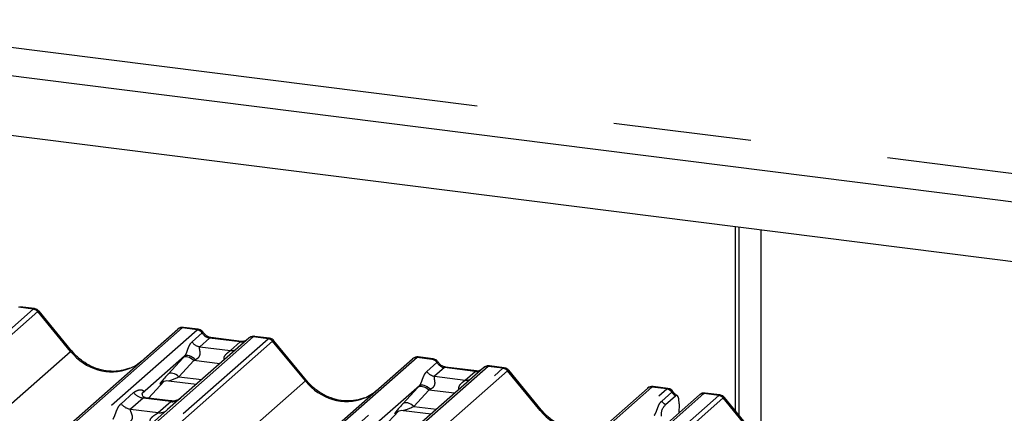
# Paper-space layout 'Layout1' of a CAD drawing. Extents: x 5 to 419, y 5 to 292.
# Drawn here: x 348 to 357, y 190 to 193 of the extents above; entities that cross this region are included whole.
import ezdxf

# ---------------------------------------------------------------- set-up
doc = ezdxf.new("R2010")
doc.units = 0
doc.linetypes.add('PHANTOM', pattern=[12.7, 6.35, -1.27, 1.27, -1.27, 1.27, -1.27])
doc.layers.add('SLD-0', color=179, linetype='CONTINUOUS')

psp = doc.layouts.get("Layout1")

# ---------------------------------------------------------------- linework, layer by layer
at = {"layer": 'SLD-0', "color": 8, "linetype": 'PHANTOM'}
for p, q in [((345.8377, 193.2007), (378.0207, 189.146)), ((341.4215, 184.6873), (348.0496, 190.5328)), ((348.091, 190.5103), (341.4608, 184.6631)), ((348.0496, 190.5328), (347.9122, 190.5501)), ((348.3925, 190.1441), (348.0913, 190.5106)), ((349.4209, 190.36), (342.7965, 184.5179)), ((343.0557, 184.6079), (349.5584, 190.3427)), ((349.5584, 190.3427), (349.4209, 190.36)), ((349.5121, 190.2311), (349.6052, 190.3133)), ((349.5584, 190.3427), (349.5598, 190.3439)), ((349.6056, 190.3136), (349.6052, 190.3133)), ((350.0753, 190.2776), (343.5779, 184.5474)), ((343.7154, 184.5301), (350.2128, 190.2603)), ((350.2541, 190.2378), (343.7738, 184.5227)), ((349.673, 190.267), (349.5822, 190.1869)), ((349.6799, 190.2712), (349.673, 190.267)), ((349.9561, 190.2313), (349.673, 190.267)), ((349.6847, 190.2716), (349.6799, 190.2712)), ((349.8653, 190.1513), (349.9561, 190.2313)), ((349.963, 190.2355), (349.9561, 190.2313)), ((349.967, 190.236), (349.963, 190.2355)), ((350.0767, 190.2787), (350.0753, 190.2776)), ((350.2128, 190.2603), (350.0753, 190.2776)), ((350.5556, 189.8715), (350.2545, 190.2381)), ((341.7905, 184.3217), (348.3925, 190.1441)), ((349.4517, 190.1045), (349.4438, 190.0997)), ((349.4619, 190.1066), (349.4517, 190.1045)), ((349.4738, 190.106), (349.4619, 190.1066)), ((349.4872, 190.1027), (349.4738, 190.106)), ((349.5014, 190.0969), (349.4872, 190.1027)), ((349.5822, 190.1869), (349.8653, 190.1513)), ((351.5841, 190.0875), (346.2559, 185.3885)), ((346.3759, 185.3558), (351.7215, 190.0702)), ((349.2913, 189.9339), (349.4292, 190.0839)), ((349.5292, 190.0599), (349.3913, 189.9098)), ((349.4375, 190.0893), (349.4292, 190.0839)), ((349.4479, 190.0923), (349.4375, 190.0893)), ((349.4599, 190.0928), (349.4479, 190.0923)), ((349.4731, 190.0908), (349.4599, 190.0928)), ((349.4871, 190.0863), (349.4731, 190.0908)), ((349.5015, 190.0794), (349.4871, 190.0863)), ((349.516, 190.0888), (349.5014, 190.0969)), ((349.5157, 190.0705), (349.5015, 190.0794)), ((349.5292, 190.0599), (349.5157, 190.0705)), ((349.5304, 190.0786), (349.516, 190.0888)), ((349.7668, 190.0299), (349.5292, 190.0599)), ((349.5441, 190.0668), (349.5304, 190.0786)), ((351.7215, 190.0702), (351.5841, 190.0875)), ((351.6752, 189.9586), (351.7683, 190.0407)), ((351.7215, 190.0702), (351.723, 190.0713)), ((351.7688, 190.0411), (351.7683, 190.0407)), ((352.2385, 190.0051), (346.5117, 184.9545)), ((346.5834, 184.8792), (352.3759, 189.9877)), ((352.4173, 189.9653), (346.6199, 184.8525)), ((349.2997, 189.9393), (349.2913, 189.9339)), ((349.31, 189.9423), (349.2997, 189.9393)), ((349.322, 189.9428), (349.31, 189.9423)), ((349.3352, 189.9408), (349.322, 189.9428)), ((349.3493, 189.9362), (349.3352, 189.9408)), ((349.3636, 189.9294), (349.3493, 189.9362)), ((349.3778, 189.9205), (349.3636, 189.9294)), ((349.3913, 189.9098), (349.3778, 189.9205)), ((351.8361, 189.9945), (351.7454, 189.9144)), ((351.843, 189.9986), (351.8361, 189.9945)), ((352.1192, 189.9588), (351.8361, 189.9945)), ((351.8479, 189.9991), (351.843, 189.9986)), ((352.0284, 189.8788), (352.1192, 189.9588)), ((352.1261, 189.963), (352.1192, 189.9588)), ((352.1301, 189.9635), (352.1261, 189.963)), ((352.2399, 190.0062), (352.2385, 190.0051)), ((352.3759, 189.9877), (352.2385, 190.0051)), ((352.7187, 189.599), (352.4176, 189.9656)), ((344.401, 184.4437), (350.5556, 189.8715)), ((349.1095, 189.7135), (349.2546, 189.8681)), ((349.2345, 189.8592), (349.2303, 189.8555)), ((349.3913, 189.9098), (349.6008, 189.8835)), ((351.6149, 189.8319), (351.607, 189.8272)), ((351.625, 189.834), (351.6149, 189.8319)), ((351.637, 189.8334), (351.625, 189.834)), ((351.6503, 189.8302), (351.637, 189.8334)), ((351.6646, 189.8244), (351.6503, 189.8302)), ((351.7454, 189.9144), (352.0284, 189.8788)), ((353.7472, 189.815), (348.0535, 184.7936)), ((348.0963, 184.6928), (353.8847, 189.7977)), ((354.2262, 189.7546), (348.0976, 184.3497)), ((348.0976, 184.2112), (354.3637, 189.7373)), ((348.8582, 189.6617), (348.974, 189.7637)), ((351.4545, 189.6613), (351.5923, 189.8114)), ((351.6923, 189.7873), (351.5545, 189.6373)), ((351.6007, 189.8168), (351.5923, 189.8114)), ((351.611, 189.8198), (351.6007, 189.8168)), ((351.623, 189.8203), (351.611, 189.8198)), ((351.6362, 189.8182), (351.623, 189.8203)), ((351.6503, 189.8137), (351.6362, 189.8182)), ((351.6646, 189.8069), (351.6503, 189.8137)), ((351.6792, 189.8163), (351.6646, 189.8244)), ((351.6788, 189.798), (351.6646, 189.8069)), ((351.6923, 189.7873), (351.6788, 189.798)), ((351.6936, 189.8061), (351.6792, 189.8163)), ((351.93, 189.7574), (351.6923, 189.7873)), ((351.7073, 189.7943), (351.6936, 189.8061)), ((353.8847, 189.7977), (353.7472, 189.815)), ((353.8383, 189.6861), (353.9315, 189.7682)), ((353.8847, 189.7977), (353.8861, 189.7988)), ((353.9319, 189.7686), (353.9315, 189.7682)), ((354.2262, 189.7546), (354.2289, 189.7567)), ((354.3637, 189.7373), (354.2262, 189.7546)), ((354.2289, 189.7567), (354.2387, 189.7591)), ((354.405, 189.7148), (348.0977, 184.1523)), ((349.0611, 189.7135), (348.9454, 189.6114)), ((349.3166, 189.6813), (349.0611, 189.7135)), ((349.2009, 189.5792), (349.3166, 189.6813)), ((351.4628, 189.6668), (351.4545, 189.6613)), ((351.4731, 189.6698), (351.4628, 189.6668)), ((351.4851, 189.6703), (351.4731, 189.6698)), ((351.4984, 189.6682), (351.4851, 189.6703)), ((351.5124, 189.6637), (351.4984, 189.6682)), ((351.5268, 189.6569), (351.5124, 189.6637)), ((351.541, 189.648), (351.5268, 189.6569)), ((351.5545, 189.6373), (351.541, 189.648)), ((354.7065, 189.3486), (354.4054, 189.7151)), ((347.7075, 185.1795), (352.7187, 189.599)), ((348.9454, 189.6114), (349.2009, 189.5792)), ((351.2727, 189.441), (351.4177, 189.5956)), ((351.3948, 189.5842), (351.3934, 189.583)), ((351.5545, 189.6373), (351.7639, 189.6109))]:
    psp.add_line(p, q, dxfattribs=at)
at = {"layer": 'SLD-0', "color": 179, "linetype": 'CONTINUOUS'}
for p, q in [((345.5771, 192.9708), (378.0207, 188.8833)), ((378.0207, 188.3314), (345.0295, 192.4879)), ((354.5181, 189.5954), (354.5181, 191.2924)), ((354.5512, 189.5551), (354.5512, 191.2883)), ((354.752, 191.263), (354.752, 189.3395)), ((348.061, 190.5375), (347.9244, 190.5547)), ((348.4029, 190.1489), (348.1025, 190.5146)), ((342.7495, 184.5008), (349.3796, 190.348)), ((349.3796, 190.348), (349.3799, 190.3483)), ((349.5697, 190.3474), (349.433, 190.3646)), ((350.2242, 190.2649), (350.0875, 190.2822)), ((350.034, 190.2655), (349.4129, 189.7178)), ((349.9678, 190.236), (349.6847, 190.2716)), ((349.6853, 190.2715), (349.6847, 190.2716)), ((349.9678, 190.236), (349.967, 190.236)), ((350.0353, 190.2667), (350.0332, 190.2648)), ((350.566, 189.8764), (350.2656, 190.2421)), ((349.4438, 190.0997), (349.0521, 189.7543)), ((346.2317, 185.3916), (351.5428, 190.0755)), ((351.5428, 190.0755), (351.5431, 190.0757)), ((351.7328, 190.0749), (351.5962, 190.0921)), ((352.3873, 189.9924), (352.2507, 190.0096)), ((352.1971, 189.993), (351.576, 189.4452)), ((352.131, 189.9634), (351.8479, 189.9991)), ((351.8485, 189.999), (351.8479, 189.9991)), ((352.131, 189.9634), (352.1301, 189.9635)), ((352.1985, 189.9941), (352.1963, 189.9923)), ((352.7292, 189.6038), (352.4287, 189.9695)), ((349.1097, 189.7135), (349.2548, 189.8682)), ((349.2331, 189.8584), (349.2303, 189.8555)), ((349.2953, 189.8728), (349.552, 189.8405)), ((348.0416, 184.8075), (353.7059, 189.8029)), ((354.1849, 189.7426), (348.0976, 184.3741)), ((349.056, 189.7589), (349.0525, 189.7552)), ((351.607, 189.8272), (351.2153, 189.4818)), ((353.7059, 189.8029), (353.7062, 189.8032)), ((353.896, 189.8023), (353.7593, 189.8196)), ((354.1914, 189.7473), (354.1853, 189.7426)), ((354.3751, 189.742), (354.2387, 189.7592)), ((349.3172, 189.6873), (349.0836, 189.7167)), ((349.4129, 189.7178), (349.2874, 189.6071)), ((353.8743, 189.6532), (353.9656, 189.7338)), ((353.9981, 189.6612), (353.9949, 189.575)), ((354.7169, 189.3534), (354.4165, 189.7191)), ((349.2874, 189.6071), (347.4055, 187.9474)), ((351.2728, 189.4409), (351.4179, 189.5957)), ((351.3934, 189.583), (351.3986, 189.5881)), ((351.4584, 189.6003), (351.7152, 189.568))]:
    psp.add_line(p, q, dxfattribs=at)
at = {"layer": 'SLD-0', "color": 8, "linetype": 'PHANTOM'}
for centre, radius, start, end in [((348.0404, 190.4665), 0.0669, 40.89579, 82.05816), ((348.0408, 190.4688), 0.0656, 39.594, 81.33426), ((349.5488, 190.2757), 0.0677, 33.70714, 81.87587), ((349.5496, 190.2785), 0.0662, 32.1095, 81.10238), ((349.5966, 190.2875), 0.1016, 213.70714, 261.87587), ((350.0679, 190.2263), 0.0518, 81.69928, 130.80351), ((350.2035, 190.194), 0.0669, 40.89579, 82.05816), ((350.2039, 190.1963), 0.0656, 39.594, 81.33426), ((348.4034, 190.1342), 0.0147, 91.87884, 137.9129), ((349.8762, 190.2303), 0.0798, 262.12036, 299.05887), ((351.712, 190.0031), 0.0677, 33.70714, 81.87587), ((351.7127, 190.0059), 0.0662, 32.1095, 81.10238), ((351.7597, 190.015), 0.1016, 213.70714, 261.87587), ((352.231, 189.9538), 0.0518, 81.69928, 130.80351), ((352.3667, 189.9215), 0.0669, 40.89579, 82.05816), ((352.3671, 189.9238), 0.0656, 39.594, 81.33426), ((350.5665, 189.8617), 0.0147, 91.87884, 137.9129), ((352.0394, 189.9577), 0.0798, 262.12036, 299.05887), ((349.0799, 189.8467), 0.1345, 218.06891, 261.9838), ((353.8751, 189.7306), 0.0677, 33.70714, 81.87587), ((353.8759, 189.7334), 0.0662, 32.1095, 81.10238), ((354.2188, 189.7033), 0.0519, 81.74259, 130.7602), ((354.3544, 189.671), 0.0669, 40.89579, 82.05816), ((354.3548, 189.6733), 0.0656, 39.594, 81.33426), ((348.9641, 189.7446), 0.1345, 218.06891, 261.9838), ((349.3314, 189.7849), 0.1047, 261.87255, 305.15567), ((353.9255, 189.7452), 0.1053, 214.17779, 240.8982), ((349.2157, 189.6827), 0.1045, 261.85159, 306.41352), ((352.7297, 189.5892), 0.0147, 91.87884, 137.9129)]:
    psp.add_arc(centre, radius, start, end, dxfattribs=at)
at = {"layer": 'SLD-0', "color": 179, "linetype": 'CONTINUOUS'}
for centre, radius, start, end in [((349.4136, 190.3085), 0.0521, 81.84159, 130.66121), ((349.4151, 190.3076), 0.0537, 82.62765, 130.81081), ((350.0699, 190.2251), 0.0541, 82.76388, 129.73775), ((351.5767, 190.0359), 0.0521, 81.84159, 130.66121), ((351.5782, 190.0351), 0.0537, 82.62765, 130.81081), ((352.233, 189.9525), 0.0541, 82.76388, 129.73775), ((353.7398, 189.7634), 0.0521, 81.84159, 130.66121), ((353.7413, 189.7625), 0.0537, 82.62765, 130.81081), ((354.2219, 189.7032), 0.054, 82.59589, 124.97484)]:
    psp.add_arc(centre, radius, start, end, dxfattribs=at)
at = {"layer": 'SLD-0', "color": 8, "linetype": 'PHANTOM'}
for centre, major_axis, ratio, start_param, end_param in [((348.0789, 190.4407), (-0.0214, 0.0962), 0.40213, 0.187669, 0.218408), ((348.0375, 190.4459), (0.0246, 0.0913), 0.294991, 0.042869, 0.371514), ((348.1202, 190.4772), (-0.0292, 0.0331), 0.333333, 6.252446, 6.283185), ((348.0375, 190.4459), (0.0648, 0.0688), 0.119576, 6.267849, 6.759878), ((349.3917, 190.2753), (0.0403, 0.0892), 0.203777, 0.393292, 0.424031), ((349.4331, 190.2701), (-0.0018, 0.0946), 0.359882, 6.230832, 6.56146), ((349.68, 190.3615), (-0.0208, 0.0932), 0.91665, 1.896206, 2.823281), ((349.9631, 190.3259), (-0.0208, 0.0932), 0.91665, 2.823281, 3.398152), ((350.242, 190.1682), (-0.0214, 0.0962), 0.40213, 0.187669, 0.218408), ((350.2007, 190.1734), (0.0246, 0.0913), 0.294991, 0.042869, 0.371514), ((350.2834, 190.2047), (-0.0292, 0.0331), 0.333333, 6.252446, 6.283185), ((350.2007, 190.1734), (0.0648, 0.0688), 0.119576, 6.267849, 6.759878), ((348.7388, 190.4495), (-0.2245, 0.4499), 0.913415, 1.809092, 3.067917), ((349.5153, 190.1638), (0.1613, 0.1686), 0.034633, 1.993498, 2.09746), ((349.5825, 190.0985), (0.1508, 0.075), 0.070082, 4.316401, 4.420363), ((351.5549, 190.0028), (0.0403, 0.0892), 0.203777, 0.393292, 0.424031), ((351.5962, 189.9976), (-0.0018, 0.0946), 0.359882, 6.230832, 6.56146), ((351.8431, 190.089), (-0.0208, 0.0932), 0.91665, 1.896206, 2.823281), ((349.3775, 190.0138), (0.1613, 0.1686), 0.034633, 2.09746, 3.52863), ((352.1262, 190.0534), (-0.0208, 0.0932), 0.91665, 2.823281, 3.398152), ((352.4052, 189.8957), (-0.0214, 0.0962), 0.40213, 0.187669, 0.218408), ((352.3638, 189.9009), (0.0246, 0.0913), 0.294991, 0.042869, 0.371514), ((352.4465, 189.9321), (-0.0292, 0.0331), 0.333333, 6.252446, 6.283185), ((352.3638, 189.9009), (0.0648, 0.0688), 0.119576, 6.267849, 6.759878), ((349.4446, 189.9485), (0.1508, 0.075), 0.070082, 3.246598, 4.316401), ((350.9019, 190.177), (-0.2245, 0.4499), 0.913415, 1.809092, 3.067917), ((349.0096, 189.7998), (-0.023, 0.0588), 0.91677, 3.552071, 3.654539), ((351.6785, 189.8913), (0.1613, 0.1686), 0.034633, 1.993498, 2.09746), ((351.7456, 189.826), (0.1508, 0.075), 0.070082, 4.316401, 4.420363), ((353.718, 189.7303), (0.0403, 0.0892), 0.203777, 0.393292, 0.424031), ((353.7593, 189.7251), (-0.0018, 0.0946), 0.359882, 6.230832, 6.56146), ((354.0063, 189.8165), (-0.0208, 0.0932), 0.91665, 1.896206, 2.42208), ((354.3929, 189.6452), (-0.0214, 0.0962), 0.40213, 0.187669, 0.218408), ((354.3516, 189.6504), (0.0246, 0.0913), 0.294991, 0.042299, 0.371514), ((351.5406, 189.7413), (0.1613, 0.1686), 0.034633, 2.09746, 3.52863), ((354.4343, 189.6817), (-0.0292, 0.0331), 0.333333, 6.252446, 6.283185), ((354.3516, 189.6504), (0.0648, 0.0688), 0.119576, 6.267849, 6.759878), ((351.6078, 189.676), (0.1508, 0.075), 0.070082, 3.246598, 4.316401), ((353.0651, 189.9044), (-0.2245, 0.4499), 0.913415, 1.809092, 3.067917)]:
    psp.add_ellipse(centre, major_axis=major_axis, ratio=ratio, start_param=start_param, end_param=end_param, dxfattribs=at)
at = {"layer": 'SLD-0', "color": 179, "linetype": 'CONTINUOUS'}
for centre in [(348.7388, 190.4495), (350.9019, 190.177)]:
    psp.add_ellipse(centre, major_axis=(-0.2245, 0.4499), ratio=0.913415, start_param=3.067917, end_param=3.379888, dxfattribs=at)
for points, knots in [([(348.1019, 190.5137), (348.0999, 190.5165), (348.0934, 190.5255), (348.0785, 190.5343), (348.0657, 190.536), (348.0606, 190.5367)], [0, 0, 0, 0, 0.208095, 0.683073, 1, 1, 1, 1]), ([(349.434, 190.364), (349.4328, 190.3643), (349.4239, 190.3669), (349.4056, 190.3635), (349.3889, 190.3558), (349.3812, 190.3494), (349.3799, 190.3483)], [0, 0, 0, 0, 0.059818, 0.482105, 0.912504, 1, 1, 1, 1]), ([(349.6148, 190.3178), (349.612, 190.3222), (349.6049, 190.333), (349.5885, 190.3437), (349.5752, 190.3458), (349.5695, 190.3468)], [0, 0, 0, 0, 0.279498, 0.69246, 1, 1, 1, 1]), ([(349.6847, 190.2716), (349.6802, 190.2724), (349.6671, 190.2748), (349.6438, 190.2863), (349.6249, 190.3042), (349.6166, 190.3167), (349.6147, 190.3197)], [0, 0, 0, 0, 0.179649, 0.523959, 0.888531, 1, 1, 1, 1]), ([(350.0875, 190.2812), (350.0847, 190.2818), (350.0739, 190.2842), (350.0541, 190.2789), (350.0371, 190.2704), (350.0312, 190.2625), (350.0305, 190.2614)], [0, 0, 0, 0, 0.137801, 0.526421, 0.940302, 1, 1, 1, 1]), ([(350.0035, 190.243), (349.9992, 190.2404), (349.9891, 190.2344), (349.9755, 190.2354), (349.9678, 190.236)], [0, 0, 0, 0, 0.43369, 1, 1, 1, 1]), ([(350.265, 190.2412), (350.2631, 190.244), (350.2566, 190.253), (350.2417, 190.2617), (350.2289, 190.2635), (350.2238, 190.2642)], [0, 0, 0, 0, 0.2080952, 0.6830732, 1, 1, 1, 1]), ([(348.9374, 189.9897), (348.9111, 189.9807), (348.8568, 189.962), (348.7673, 189.9571), (348.6752, 189.9699), (348.5854, 190.002), (348.5019, 190.0515), (348.4419, 190.1035), (348.4117, 190.1387), (348.4029, 190.1489)], [0, 0, 0, 0, 0.148484, 0.307744, 0.46603, 0.623339, 0.779926, 0.936105, 1, 1, 1, 1]), ([(351.5971, 190.0915), (351.596, 190.0918), (351.5871, 190.0944), (351.5687, 190.091), (351.552, 190.0833), (351.5444, 190.0768), (351.5431, 190.0757)], [0, 0, 0, 0, 0.059818, 0.482105, 0.912504, 1, 1, 1, 1]), ([(351.778, 190.0453), (351.7751, 190.0497), (351.7681, 190.0605), (351.7516, 190.0711), (351.7383, 190.0733), (351.7327, 190.0742)], [0, 0, 0, 0, 0.279498, 0.69246, 1, 1, 1, 1]), ([(351.8479, 189.9991), (351.8434, 189.9999), (351.8302, 190.0022), (351.8069, 190.0137), (351.788, 190.0316), (351.7797, 190.0442), (351.7778, 190.0471)], [0, 0, 0, 0, 0.1796488, 0.5239587, 0.8885306, 1, 1, 1, 1]), ([(352.2506, 190.0087), (352.2478, 190.0093), (352.237, 190.0116), (352.2169, 190.0072), (352.2035, 189.9973), (352.1967, 189.9923)], [0, 0, 0, 0, 0.148744, 0.568224, 1, 1, 1, 1]), ([(352.1667, 189.9705), (352.1623, 189.9679), (352.1523, 189.9619), (352.1387, 189.9629), (352.131, 189.9634)], [0, 0, 0, 0, 0.43369, 1, 1, 1, 1]), ([(352.4282, 189.9687), (352.4262, 189.9714), (352.4197, 189.9805), (352.4048, 189.9892), (352.392, 189.991), (352.3869, 189.9917)], [0, 0, 0, 0, 0.208095, 0.683073, 1, 1, 1, 1]), ([(349.2314, 189.8571), (349.2314, 189.8571), (349.2306, 189.8565), (349.2324, 189.858), (349.2372, 189.8611), (349.2485, 189.8673), (349.2682, 189.8729), (349.2865, 189.8754), (349.2958, 189.8725), (349.2965, 189.8723)], [0, 0, 0, 0, 0.000073, 0.154516, 0.261587, 0.394933, 0.669423, 0.974994, 1, 1, 1, 1]), ([(351.1005, 189.7172), (351.0743, 189.7082), (351.02, 189.6895), (350.9305, 189.6846), (350.8383, 189.6974), (350.7485, 189.7294), (350.6651, 189.779), (350.6051, 189.8309), (350.5748, 189.8661), (350.566, 189.8764)], [0, 0, 0, 0, 0.1484843, 0.3077445, 0.4660301, 0.623339, 0.7799255, 0.9361054, 1, 1, 1, 1]), ([(349.0842, 189.7171), (349.083, 189.7171), (349.0752, 189.7172), (349.0693, 189.7216), (349.0575, 189.7277), (349.0517, 189.7516), (349.0531, 189.7553), (349.0535, 189.7564)], [0, 0, 0, 0, 0.034935, 0.237462, 0.531089, 0.863289, 1, 1, 1, 1]), ([(353.7602, 189.8189), (353.7591, 189.8192), (353.7502, 189.8218), (353.7318, 189.8185), (353.7152, 189.8108), (353.7075, 189.8043), (353.7062, 189.8032)], [0, 0, 0, 0, 0.0598176, 0.4821049, 0.9125045, 1, 1, 1, 1]), ([(353.9411, 189.7728), (353.9383, 189.7771), (353.9312, 189.788), (353.9148, 189.7986), (353.9015, 189.8008), (353.8958, 189.8017)], [0, 0, 0, 0, 0.279498, 0.69246, 1, 1, 1, 1]), ([(353.9809, 189.7366), (353.972, 189.7423), (353.9567, 189.7521), (353.9456, 189.7679), (353.941, 189.7745)], [0, 0, 0, 0, 0.582354, 1, 1, 1, 1]), ([(353.9981, 189.6612), (353.9982, 189.6718), (353.9982, 189.6929), (353.9933, 189.7181), (353.9853, 189.7345), (353.9755, 189.7402), (353.9686, 189.7357), (353.9656, 189.7338)], [0, 0, 0, 0, 0.209804, 0.419509, 0.631343, 0.839286, 1, 1, 1, 1]), ([(354.2388, 189.7581), (354.234, 189.7588), (354.2214, 189.7607), (354.2041, 189.7563), (354.1948, 189.7489), (354.1917, 189.7465)], [0, 0, 0, 0, 0.294054, 0.766651, 1, 1, 1, 1]), ([(354.4158, 189.7184), (354.4139, 189.7211), (354.4074, 189.7301), (354.3926, 189.7387), (354.3798, 189.7405), (354.3748, 189.7412)], [0, 0, 0, 0, 0.204259, 0.682667, 1, 1, 1, 1]), ([(349.4037, 189.7092), (349.4037, 189.7093), (349.4039, 189.7094), (349.4, 189.7064), (349.3903, 189.7002), (349.3684, 189.6904), (349.3418, 189.6839), (349.3232, 189.688), (349.3176, 189.6892)], [0, 0, 0, 0, 0.07676, 0.174151, 0.291318, 0.491697, 0.849924, 1, 1, 1, 1]), ([(353.8375, 189.5467), (353.8369, 189.5509), (353.8358, 189.5581), (353.8351, 189.5691), (353.836, 189.5799), (353.8387, 189.5925), (353.8455, 189.6119), (353.8577, 189.6353), (353.8684, 189.6468), (353.8743, 189.6532)], [0, 0, 0, 0, 0.102387, 0.176258, 0.23374, 0.304381, 0.424822, 0.683799, 1, 1, 1, 1]), ([(351.3945, 189.5845), (351.3945, 189.5845), (351.3938, 189.5839), (351.3956, 189.5854), (351.4004, 189.5886), (351.4116, 189.5947), (351.4314, 189.6004), (351.4496, 189.6029), (351.4589, 189.6), (351.4596, 189.5998)], [0, 0, 0, 0, 0.000073, 0.154663, 0.261836, 0.395307, 0.670058, 0.975919, 1, 1, 1, 1]), ([(353.2636, 189.4447), (353.2374, 189.4356), (353.1831, 189.417), (353.0936, 189.412), (353.0015, 189.4249), (352.9117, 189.4569), (352.8282, 189.5065), (352.7682, 189.5584), (352.738, 189.5936), (352.7292, 189.6038)], [0, 0, 0, 0, 0.148484, 0.307744, 0.46603, 0.623339, 0.779926, 0.936105, 1, 1, 1, 1])]:
    psp.add_open_spline(points, degree=3, knots=knots, dxfattribs=at)
at = {"layer": 'SLD-0', "color": 8, "linetype": 'PHANTOM'}
for points, knots in [([(349.5696, 190.3472), (349.5696, 190.3473), (349.5671, 190.3491), (349.5634, 190.3464), (349.5598, 190.3439)], [0, 0, 0, 0, 0.035848, 1, 1, 1, 1]), ([(349.6147, 190.3177), (349.6146, 190.3181), (349.6145, 190.319), (349.6091, 190.3157), (349.6056, 190.3136)], [0, 0, 0, 0, 0.364822, 1, 1, 1, 1]), ([(350.0875, 190.282), (350.0874, 190.2821), (350.0837, 190.284), (350.0801, 190.2813), (350.0767, 190.2787)], [0, 0, 0, 0, 0.035053, 1, 1, 1, 1]), ([(349.4438, 190.0997), (349.4461, 190.1025), (349.4493, 190.1064), (349.4547, 190.1156), (349.4586, 190.1238), (349.4644, 190.1381), (349.4723, 190.1604), (349.4819, 190.1867), (349.4944, 190.2125), (349.506, 190.2247), (349.5121, 190.2311)], [0, 0, 0, 0, 0.053452, 0.077443, 0.14507, 0.174118, 0.297816, 0.522246, 0.749442, 1, 1, 1, 1]), ([(349.5822, 190.1869), (349.5804, 190.1844), (349.5779, 190.1807), (349.5778, 190.1698), (349.5809, 190.1549), (349.584, 190.1367), (349.5839, 190.121), (349.5826, 190.1112), (349.5783, 190.0982), (349.5727, 190.0889), (349.5611, 190.0763), (349.5517, 190.071), (349.5441, 190.0668)], [0, 0, 0, 0, 0.117131, 0.169029, 0.345588, 0.507602, 0.546769, 0.640372, 0.681511, 0.787257, 0.830851, 1, 1, 1, 1]), ([(349.8083, 190.0665), (349.8078, 190.0685), (349.8059, 190.0758), (349.8069, 190.0851), (349.8114, 190.0996), (349.8176, 190.1091), (349.8301, 190.1234), (349.8438, 190.1349), (349.8566, 190.1443), (349.8626, 190.149), (349.8644, 190.1505), (349.8653, 190.1513)], [0, 0, 0, 0, 0.050598, 0.184526, 0.222258, 0.426613, 0.459397, 0.709454, 0.888908, 0.941845, 1, 1, 1, 1]), ([(351.7328, 190.0747), (351.7327, 190.0748), (351.7302, 190.0765), (351.7265, 190.0739), (351.723, 190.0713)], [0, 0, 0, 0, 0.0358484, 1, 1, 1, 1]), ([(351.7778, 190.0452), (351.7778, 190.0455), (351.7777, 190.0465), (351.7722, 190.0432), (351.7688, 190.0411)], [0, 0, 0, 0, 0.364822, 1, 1, 1, 1]), ([(352.2506, 190.0095), (352.2505, 190.0095), (352.2468, 190.0115), (352.2433, 190.0088), (352.2399, 190.0062)], [0, 0, 0, 0, 0.035053, 1, 1, 1, 1]), ([(351.607, 189.8272), (351.6092, 189.8299), (351.6125, 189.8339), (351.6178, 189.843), (351.6217, 189.8513), (351.6276, 189.8656), (351.6354, 189.8879), (351.645, 189.9142), (351.6575, 189.9399), (351.6691, 189.9522), (351.6752, 189.9586)], [0, 0, 0, 0, 0.053452, 0.077443, 0.14507, 0.174118, 0.297816, 0.522246, 0.749442, 1, 1, 1, 1]), ([(351.7454, 189.9144), (351.7443, 189.9133), (351.7423, 189.911), (351.7413, 189.907), (351.741, 189.9037), (351.741, 189.8992), (351.742, 189.8919), (351.7441, 189.8814), (351.7461, 189.87), (351.7471, 189.8599), (351.7471, 189.851), (351.7464, 189.8437), (351.7452, 189.8373), (351.7437, 189.8325), (351.7419, 189.8275), (351.7387, 189.8211), (351.734, 189.8143), (351.7274, 189.8072), (351.7187, 189.8002), (351.7111, 189.7963), (351.7073, 189.7943)], [0, 0, 0, 0, 0.057666, 0.117265, 0.143106, 0.16904, 0.256374, 0.345524, 0.425655, 0.507569, 0.546625, 0.592825, 0.640297, 0.660756, 0.681356, 0.733275, 0.787311, 0.830782, 0.914162, 1, 1, 1, 1]), ([(351.9715, 189.794), (351.9709, 189.796), (351.9691, 189.8033), (351.97, 189.8126), (351.9745, 189.8271), (351.9807, 189.8365), (351.9933, 189.8508), (352.0069, 189.8623), (352.0198, 189.8718), (352.0258, 189.8765), (352.0275, 189.878), (352.0284, 189.8788)], [0, 0, 0, 0, 0.050598, 0.184526, 0.222258, 0.426613, 0.459397, 0.709454, 0.888908, 0.941845, 1, 1, 1, 1]), ([(348.974, 189.7637), (348.9759, 189.7654), (348.9849, 189.7729), (349.0034, 189.7836), (349.0288, 189.7909), (349.0491, 189.7906), (349.0597, 189.7846), (349.0627, 189.7778), (349.0626, 189.7717), (349.0604, 189.7653), (349.0574, 189.7609), (349.056, 189.7589)], [0, 0, 0, 0, 0.063452, 0.299394, 0.538985, 0.734922, 0.845784, 0.893815, 0.930913, 0.969004, 1, 1, 1, 1]), ([(353.8959, 189.8022), (353.8958, 189.8023), (353.8934, 189.804), (353.8897, 189.8014), (353.8861, 189.7988)], [0, 0, 0, 0, 0.0358484, 1, 1, 1, 1]), ([(353.941, 189.7727), (353.9409, 189.773), (353.9408, 189.774), (353.9354, 189.7707), (353.9319, 189.7686)], [0, 0, 0, 0, 0.363918, 1, 1, 1, 1]), ([(348.7858, 189.5206), (348.7859, 189.5207), (348.7874, 189.5229), (348.7902, 189.5274), (348.7944, 189.5361), (348.7984, 189.5458), (348.8044, 189.5618), (348.8129, 189.5864), (348.8239, 189.6139), (348.8383, 189.6411), (348.8513, 189.6546), (348.8582, 189.6617)], [0, 0, 0, 0, 0.001484, 0.039675, 0.069331, 0.117331, 0.164576, 0.294556, 0.524008, 0.749279, 1, 1, 1, 1]), ([(349.0836, 189.7166), (349.0832, 189.7167), (349.078, 189.7182), (349.0709, 189.7173), (349.0641, 189.7157), (349.062, 189.7141), (349.0611, 189.7135)], [0, 0, 0, 0, 0.041619, 0.558003, 0.811517, 1, 1, 1, 1]), ([(349.3166, 189.6813), (349.3179, 189.6827), (349.3203, 189.6853), (349.3195, 189.6871), (349.3178, 189.6868), (349.3172, 189.6867)], [0, 0, 0, 0, 0.447861, 0.793294, 1, 1, 1, 1]), ([(353.7701, 189.5547), (353.7724, 189.5574), (353.7756, 189.5613), (353.781, 189.5705), (353.7848, 189.5788), (353.7907, 189.5931), (353.7986, 189.6154), (353.8082, 189.6417), (353.8207, 189.6674), (353.8323, 189.6797), (353.8383, 189.6861)], [0, 0, 0, 0, 0.053452, 0.077443, 0.14507, 0.174118, 0.297816, 0.522246, 0.749442, 1, 1, 1, 1]), ([(348.9454, 189.6114), (348.944, 189.6094), (348.9416, 189.6059), (348.9434, 189.5952), (348.9507, 189.5784), (348.9594, 189.5566), (348.9611, 189.537), (348.9597, 189.5245), (348.9556, 189.5131), (348.9465, 189.5004), (348.9364, 189.4927), (348.9288, 189.4884), (348.9269, 189.4875), (348.9267, 189.4874)], [0, 0, 0, 0, 0.090967, 0.161129, 0.337176, 0.545733, 0.628897, 0.683925, 0.75932, 0.830246, 0.95962, 0.995852, 1, 1, 1, 1]), ([(349.1376, 189.475), (349.1358, 189.4766), (349.1306, 189.4815), (349.1269, 189.4915), (349.1252, 189.504), (349.1273, 189.5143), (349.135, 189.5304), (349.1527, 189.5483), (349.1758, 189.5631), (349.1911, 189.5722), (349.1978, 189.5767), (349.2, 189.5785), (349.2009, 189.5792)], [0, 0, 0, 0, 0.0467739, 0.1389299, 0.2005374, 0.2917559, 0.3401895, 0.5501244, 0.7743994, 0.8959549, 0.9556315, 1, 1, 1, 1])]:
    psp.add_open_spline(points, degree=3, knots=knots, dxfattribs=at)

doc.saveas('drawing.dxf')
